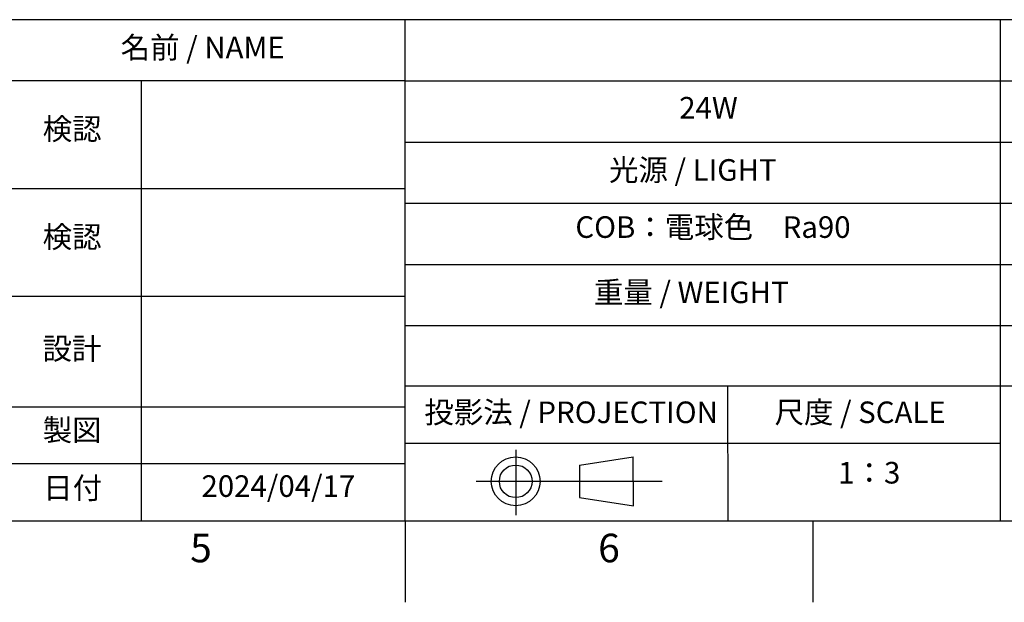
# Model space of a CAD drawing. Extents: x 0 to 420, y 0 to 297.
# Drawn here: x 213 to 333, y 0 to 71 of the extents above; entities that cross this region are included whole.
import ezdxf

# ---------------------------------------------------------------- set-up
doc = ezdxf.new("R2010")
doc.units = 0
doc.layers.get('0').update_dxf_attribs({"linetype": 'CONTINUOUS'})
doc.layers.add('FORMAT', color=7, linetype='CONTINUOUS')
doc.layers.add('レイヤー_1', color=179, linetype='CONTINUOUS')
doc.styles.add('SLDTEXTSTYLE0', font='TXT', dxfattribs={"width": 0.7, "bigfont": 'bigfont'})
doc.styles.add('SLDTEXTSTYLE2', font='TXT', dxfattribs={"width": 0.75, "bigfont": 'bigfont'})

msp = doc.modelspace()

# ---------------------------------------------------------------- linework, layer by layer
at = {"color": 7, "linetype": 'CONTINUOUS'}
for p, q in [((227.677737, 63.918304), (227.677737, 10)), ((273.563078, 18.699488), (273.563078, 10.699488)), ((281.386764, 16.827935), (287.974585, 17.827935)), ((288.01427, 11.827935), (287.974585, 17.827935)), ((281.386764, 16.827935), (281.386764, 12.827935)), ((291.506609, 14.827935), (268.727037, 14.827935)), ((281.386764, 12.827935), (288.01427, 11.827935)), ((260, 10), (260, 0)), ((309.998785, 10), (309.998785, 0))]:
    msp.add_line(p, q, dxfattribs=at)
for radius in [3, 2]:
    msp.add_circle((273.563078, 14.827935), radius, dxfattribs=at)
at = {"layer": 'FORMAT'}
for p, q in [((410, 71.418304), (10, 71.418304)), ((260, 10), (260, 71.418304)), ((333, 10), (333, 71.418304)), ((410, 26.482113), (260, 26.482113)), ((299.592173, 10), (299.585071, 26.482113)), ((10, 10), (410, 10))]:
    msp.add_line(p, q, dxfattribs=at)
at = {"layer": 'FORMAT', "color": 7}
for p, q in [((260, 63.918304), (210, 63.918304)), ((210, 50.713369), (260, 50.713369)), ((260, 37.480622), (210, 37.480622)), ((210, 23.947131), (260, 23.947131)), ((333, 19.465769), (260, 19.465769)), ((260, 16.956238), (210, 16.956238))]:
    msp.add_line(p, q, dxfattribs=at)
at = {"layer": 'レイヤー_1', "color": 7}
for p, q in [((260, 63.918304), (410, 63.918304)), ((260, 56.418304), (410, 56.418304)), ((260, 48.918304), (410, 48.918304)), ((260, 41.418304), (410, 41.418304)), ((260, 33.918304), (410, 33.918304))]:
    msp.add_line(p, q, dxfattribs=at)

# ---------------------------------------------------------------- texts
at = {"color": 7, "linetype": 'CONTINUOUS'}
for s, insert, char_height, attachment_point, style in [('名前 / NAME', (225.148454, 69.325218), 2.6458333, 1, 'SLDTEXTSTYLE0'), ('検認', (215.591715, 59.349329), 2.6458333, 1, 'SLDTEXTSTYLE0'), ('検認', (215.584059, 46.115288), 2.6458333, 1, 'SLDTEXTSTYLE0'), ('設計', (215.568441, 32.41002), 2.6458333, 1, 'SLDTEXTSTYLE0'), ('投影法 / PROJECTION', (262.364403, 24.614462), 2.64583333, 1, 'SLDTEXTSTYLE0'), ('尺度 / SCALE', (305.289456, 24.614462), 2.6458333, 1, 'SLDTEXTSTYLE0'), ('製図', (215.591715, 22.436712), 2.6458333, 1, 'SLDTEXTSTYLE0'), ('日付', (215.661841, 15.335323), 2.6458333, 1, 'SLDTEXTSTYLE0'), ('6', (284.997266, 8.408974), 3.5, 2, 'SLDTEXTSTYLE2'), ('5', (234.989366, 8.408974), 3.5, 2, 'SLDTEXTSTYLE2')]:
    msp.add_mtext(s, dxfattribs=dict(at, insert=insert, char_height=char_height, attachment_point=attachment_point, style=style))
at = {"layer": 'レイヤー_1', "color": 7, "attachment_point": 1, "style": 'SLDTEXTSTYLE0'}
for s, insert, char_height in [('24W', (293.605156, 61.942886), 2.6458333), ('COB：電球色\u3000Ra90', (280.879143, 47.318977), 2.64583333), ('1：3', (313.094948, 17.206461), 2.6458333), ('2024/04/17', (235.048003, 15.569462), 2.6458333)]:
    msp.add_mtext(s, dxfattribs=dict(at, insert=insert, char_height=char_height))
at = {"layer": 'レイヤー_1', "attachment_point": 2, "style": 'SLDTEXTSTYLE0'}
for s, insert, char_height in [('光源 / LIGHT', (295.274158, 54.32027), 2.6458333), ('重量 / WEIGHT', (295.091032, 39.32027), 2.64583333)]:
    msp.add_mtext(s, dxfattribs=dict(at, insert=insert, char_height=char_height))

doc.saveas('drawing.dxf')
